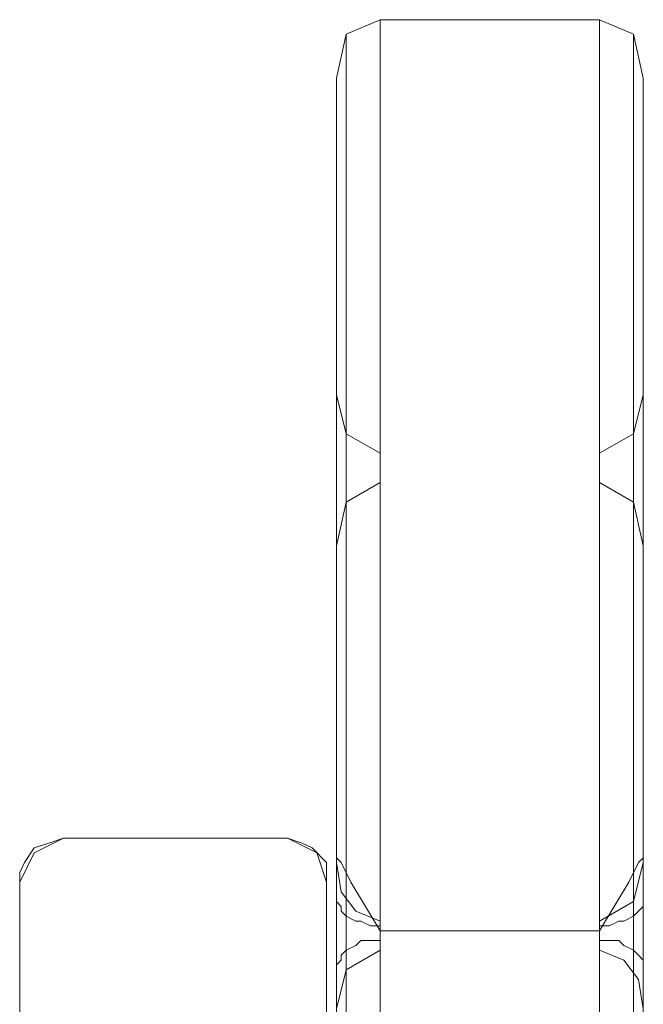
# Model space of a CAD drawing. Units: millimetres. Extents: x -1544 to 2746, y -5964 to 2582.
# Drawn here: x 1 to 89, y 942 to 1081 of the extents above; entities that cross this region are included whole.
import ezdxf

# ---------------------------------------------------------------- set-up
doc = ezdxf.new("R2010")
doc.units = ezdxf.units.MM

# ---------------------------------------------------------------- blocks, each defined once
blk = doc.blocks.new('WMF1')
at = {"color": 30, "lineweight": 0}
for points in [[(8463.722, -3283.466), (8460.425, -3284.879), (8459.483, -3289.118)], [(8463.722, -3981.515), (8463.722, -3283.466), (8484.918, -3283.466)], [(8489.157, -3289.118), (8488.215, -3284.879), (8484.918, -3283.466)], [(8484.918, -3283.466), (8484.918, -3981.515)], [(8460.425, -3989.993), (8460.425, -3284.879)], [(8488.215, -3989.993), (8488.215, -3284.879)], [(8459.483, -3289.118), (8459.483, -3319.735), (8459.483, -4029.559)], [(8459.483, -3289.118), (8459.483, -3998)], [(8489.157, -3998), (8489.157, -3289.118), (8489.157, -3319.735)], [(8459.483, -3319.735), (8460.425, -3323.503), (8463.722, -3325.387)], [(8489.157, -3319.735), (8488.215, -3323.503), (8484.918, -3325.387)], [(8489.157, -3393.684), (8489.157, -3394.626), (8489.157, -3319.735)], [(8460.425, -4032.385), (8460.425, -3323.503)], [(8488.215, -3396.982), (8488.215, -3323.503)], [(8463.722, -3325.387), (8463.722, -4033.798)], [(8463.722, -3325.387), (8463.722, -3328.213)], [(8484.918, -3325.387), (8484.918, -3328.213)], [(8484.918, -3398.395), (8484.918, -3325.387)], [(8463.722, -3328.213), (8460.425, -3330.097), (8459.483, -3334.336)], [(8463.722, -3328.213), (8463.722, -4035.682)], [(8484.918, -3328.213), (8488.215, -3330.097), (8489.157, -3334.336)], [(8484.918, -3398.395), (8484.918, -3401.221), (8484.918, -3328.213)], [(8460.425, -4036.624), (8460.425, -3330.097)], [(8488.215, -3403.105), (8488.215, -3330.097)], [(8489.157, -3334.336), (8489.157, -3364.952)], [(8489.157, -3407.344), (8489.157, -3334.336)], [(8428.866, -3366.836), (8430.28, -3364.01), (8433.106, -3362.597)], [(8428.866, -3366.836), (8428.866, -3365.894), (8429.337, -3364.952), (8430.28, -3363.539), (8431.693, -3363.068), (8433.106, -3362.597)], [(8433.106, -3362.597), (8454.772, -3362.597)], [(8433.106, -3362.597), (8454.772, -3362.597)], [(8454.772, -3362.597), (8433.106, -3362.597)], [(8454.772, -3362.597), (8457.599, -3364.01), (8458.541, -3366.836)], [(8454.772, -3362.597), (8456.185, -3363.068), (8457.128, -3363.539), (8458.541, -3364.952), (8458.541, -3365.894), (8458.541, -3366.836)], [(8459.483, -3368.249), (8459.483, -3363.068), (8459.483, -3363.539)], [(8459.483, -3363.539), (8459.483, -3364.481), (8459.954, -3364.952), (8460.896, -3366.836), (8462.309, -3369.191), (8463.722, -3371.547)], [(8459.483, -4016.37), (8459.483, -3363.539)], [(8484.918, -3371.547), (8486.331, -3369.191), (8487.744, -3366.836), (8488.686, -3364.952), (8489.157, -3364.481), (8489.157, -3363.539)], [(8489.157, -3363.539), (8489.157, -3363.068), (8489.157, -3368.249)], [(8489.157, -4016.37), (8489.157, -3363.539)], [(8459.483, -3364.952), (8459.954, -3367.778), (8461.367, -3369.663), (8463.722, -3370.605)], [(8489.157, -3364.952), (8488.215, -3368.72), (8484.918, -3370.605)], [(8489.157, -3407.344), (8489.157, -3437.96), (8489.157, -3364.952)], [(8460.425, -4009.776), (8460.425, -3366.365)], [(8488.215, -4009.776), (8488.215, -3366.365)], [(8428.866, -3388.503), (8428.866, -3366.836)], [(8428.866, -3388.503), (8428.866, -3375.786), (8428.866, -3366.836)], [(8458.541, -3366.836), (8458.541, -3388.503)], [(8458.541, -3366.836), (8458.541, -3375.786), (8458.541, -3388.503)], [(8463.722, -3371.076), (8462.78, -3371.076), (8461.838, -3370.605), (8461.367, -3370.605), (8460.425, -3370.134), (8459.954, -3369.663), (8459.954, -3369.191), (8459.483, -3368.72), (8459.483, -3368.249)], [(8459.483, -4042.276), (8459.483, -3368.249)], [(8489.157, -3368.249), (8489.157, -3368.72), (8489.157, -3369.191), (8488.686, -3369.663), (8488.215, -3370.134), (8487.273, -3370.605), (8486.802, -3370.605), (8485.86, -3371.076), (8484.918, -3371.076)], [(8489.157, -3382.38), (8489.157, -3368.249)], [(8460.425, -4055.936), (8460.425, -3368.72)], [(8488.215, -3441.728), (8488.215, -3368.72)], [(8460.425, -3390.858), (8460.425, -3370.134)], [(8488.215, -3385.206), (8488.215, -3370.134)], [(8463.722, -3372.489), (8463.722, -3371.076)], [(8463.722, -3390.858), (8463.722, -3371.076)], [(8484.918, -3370.605), (8484.918, -3373.431)], [(8484.918, -3443.612), (8484.918, -3370.605)], [(8484.918, -3371.076), (8484.918, -3372.489)], [(8484.918, -3386.148), (8484.918, -3371.076)], [(8484.918, -3371.547), (8463.722, -3371.547), (8463.722, -4002.711), (8484.918, -4002.711)], [(8463.722, -3371.547), (8484.918, -3371.547)], [(8484.918, -4002.711), (8484.918, -3371.547)], [(8459.483, -3375.786), (8459.483, -3374.844), (8459.954, -3374.373), (8459.954, -3373.902), (8460.425, -3373.431), (8461.367, -3372.96), (8461.838, -3372.489), (8462.78, -3372.489), (8463.722, -3372.489)], [(8463.722, -3392.271), (8463.722, -3372.489)], [(8484.918, -3372.489), (8485.86, -3372.489), (8486.802, -3372.489), (8487.273, -3372.96), (8488.215, -3373.431), (8488.686, -3373.902), (8489.157, -3374.373), (8489.157, -3374.844), (8489.157, -3375.786)], [(8484.918, -3387.561), (8484.918, -3372.489)], [(8463.722, -3373.431), (8460.425, -3375.315), (8459.483, -3379.083)], [(8460.425, -3394.155), (8460.425, -3373.431)], [(8484.918, -3373.431), (8487.273, -3374.373), (8488.686, -3376.257), (8489.157, -3379.083)], [(8484.918, -3443.612), (8484.918, -3446.438), (8484.918, -3373.431)], [(8488.215, -3388.503), (8488.215, -3373.431)], [(8459.483, -4049.812), (8459.483, -3375.786)], [(8459.483, -3401.692), (8459.483, -3388.032), (8459.483, -3375.786)], [(8460.425, -4058.291), (8460.425, -3375.315)], [(8488.215, -3448.323), (8488.215, -3375.315)], [(8489.157, -3375.786), (8489.157, -3388.032), (8489.157, -3401.692)], [(8489.157, -3389.916), (8489.157, -3375.786)]]:
    blk.add_lwpolyline(points, dxfattribs=at)
for points in [[(8459.483, -3334.336), (8459.483, -3364.952), (8459.483, -4054.523), (8459.483, -4039.45), (8459.483, -3334.336)], [(8463.722, -3370.605), (8463.722, -3373.431), (8463.722, -4057.82), (8463.722, -4056.878), (8463.722, -3370.605)]]:
    blk.add_lwpolyline(points, close=True, dxfattribs=at)

msp = doc.modelspace()

# ---------------------------------------------------------------- block references
at = {"color": 6, "xscale": 1.458667599999899, "yscale": 1.458667599999899, "zscale": 1.4586676}
msp.add_blockref('WMF1', (-12293.98, 5870.23), dxfattribs=at)

doc.saveas('drawing.dxf')
